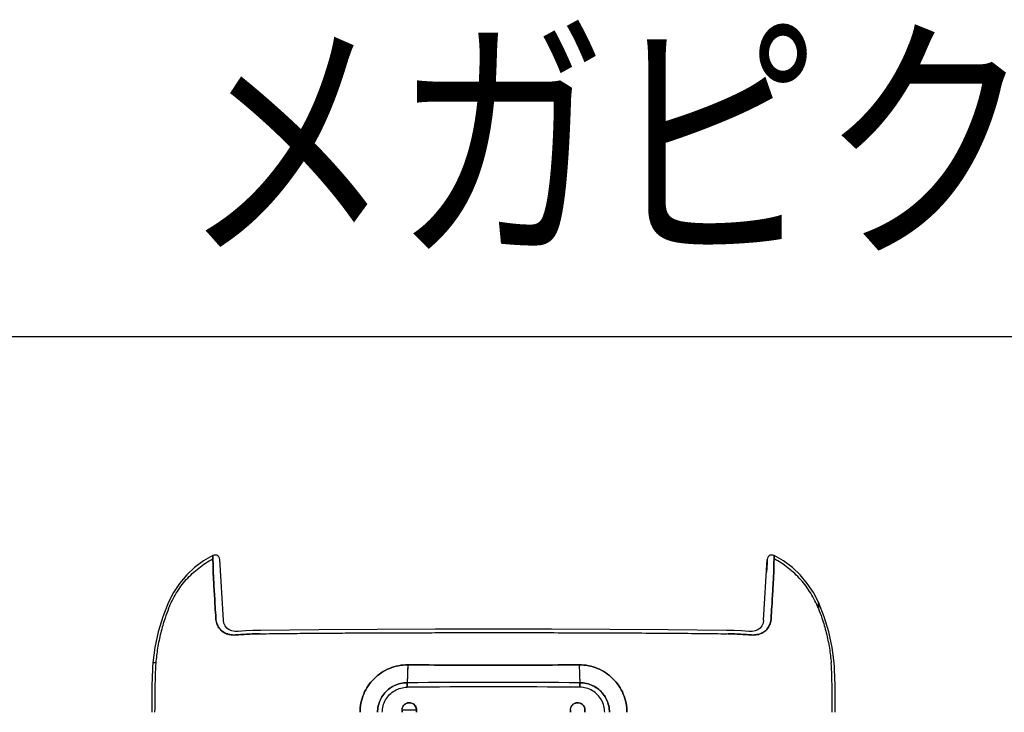
# Model space of a CAD drawing. Extents: x 226.51 to 227.51, y 33.14 to 34.12.
# Drawn here: x 226.72 to 226.93, y 33.96 to 34.1 of the extents above; entities that cross this region are included whole.
import ezdxf

# ---------------------------------------------------------------- set-up
doc = ezdxf.new("R2010")
doc.units = 0
doc.header["$MEASUREMENT"] = 0
doc.layers.add('001', color=7, linetype='CONTINUOUS')
doc.layers.add('002', color=7, linetype='CONTINUOUS')
doc.styles.get("Standard").update_dxf_attribs({"font": 'txt.shx', "width": 0.8, "bigfont": 'extfont.shx'})

msp = doc.modelspace()

# ---------------------------------------------------------------- linework, layer by layer
at = {"layer": '001', "linetype": 'Continuous'}
for p, q in [((226.7629658595679, 33.99289790607307), (226.7610399115542, 33.9917725067722)), ((226.7632272746455, 33.99298533756791), (226.7629660171817, 33.99289564009721)), ((226.7635047376453, 33.99299734091909), (226.7632272746455, 33.99298533756791)), ((226.7637757858639, 33.99293145777696), (226.7635047376453, 33.99299734091909)), ((226.7640182667455, 33.99279307438534), (226.7637757858639, 33.99293145777696)), ((226.7642130292, 33.99259319144585), (226.7640182667455, 33.99279307438534)), ((226.8769772537757, 33.99279308971295), (226.876782479957, 33.99259317907808)), ((226.8772197573983, 33.99293149018841), (226.8769772537757, 33.99279308971295)), ((226.8774908343279, 33.99299737593825), (226.8772197573983, 33.99293149018841)), ((226.8777683254366, 33.99298535869864), (226.8774908343279, 33.99299737593825)), ((226.8780296033263, 33.99289563256449), (226.8777683254366, 33.99298535869864)), ((226.879955719211, 33.991772436594), (226.8780297461788, 33.99289786456898)), ((226.7610399115542, 33.9917725067722), (226.7592499536148, 33.9904334512963)), ((226.7629965378403, 33.99214702518354), (226.7629917918836, 33.99222509929883)), ((226.7643439474088, 33.99234787648769), (226.7642130292, 33.99259319144585)), ((226.7643997054623, 33.99207677554835), (226.7643439474088, 33.99234787648769)), ((226.7651552794104, 33.97965942565684), (226.7644003180591, 33.99207845125447)), ((226.8758402607604, 33.97965943674147), (226.8765952118787, 33.99207829400324)), ((226.8765508873752, 33.99133631138409), (226.87643812049, 33.98948122181832)), ((226.8765957308779, 33.99207510261922), (226.8765555525527, 33.99141414269616)), ((226.8766515663733, 33.99234783126577), (226.876595829217, 33.99207669910341)), ((226.876782479957, 33.99259317907808), (226.8766515663733, 33.99234783126577)), ((226.8780037407086, 33.9922251063833), (226.8779989944575, 33.99214702742567)), ((226.8817456543365, 33.99043338368398), (226.879955719211, 33.991772436594)), ((226.7576228659106, 33.98889723504495), (226.7561807984577, 33.98718385254564)), ((226.7592499536148, 33.9904334512963), (226.7576228659106, 33.98889723504495)), ((226.8833727056601, 33.9888971913796), (226.8817456543365, 33.99043338368398)), ((226.8848147422001, 33.98718384093566), (226.8833727056601, 33.9888971913796)), ((226.7561807984577, 33.98718385254564), (226.7549412022844, 33.98532061613475)), ((226.8860543241362, 33.9853206252842), (226.8848147422001, 33.98718384093566)), ((226.7549412022844, 33.98532061613475), (226.7539194636661, 33.98333261925202)), ((226.8870760696638, 33.98333261108169), (226.8860543241362, 33.9853206252842)), ((226.7539178772108, 33.98333332279456), (226.7527213667785, 33.98031792669923)), ((226.8882741739121, 33.98031792300468), (226.8870776642907, 33.98333331826512)), ((226.7527213667785, 33.98031792669923), (226.7517754024423, 33.97721925096814)), ((226.7652654961459, 33.97900504771218), (226.7651554044109, 33.9796594332557)), ((226.7655022815734, 33.97845146818198), (226.7652654961459, 33.97900504771218)), ((226.8757301834115, 33.97900553750657), (226.8754935299728, 33.97845194753212)), ((226.8758401368331, 33.97965944232842), (226.8757300552347, 33.97900508862443)), ((226.8758401356562, 33.97965944434663), (226.8757301834115, 33.97900553750657)), ((226.8892201376515, 33.97721924833005), (226.8882741739121, 33.98031792300468)), ((226.7517754024423, 33.97721925096814), (226.7510982675253, 33.9740555426743)), ((226.7658567731314, 33.97800200165854), (226.7655022815734, 33.97845146818198)), ((226.766314538072, 33.97766205303654), (226.7658567731314, 33.97800200165854)), ((226.7668554507377, 33.97743603206267), (226.766314538072, 33.97766205303654)), ((226.7674688830059, 33.97732302687035), (226.7668553154353, 33.97743609073267)), ((226.7674689763093, 33.97732301622903), (226.7668554507377, 33.97743603206267)), ((226.7681526302224, 33.97732577453655), (226.7674688830059, 33.97732302687035)), ((226.7696530623724, 33.97742871716241), (226.768154530583, 33.97731739889577)), ((226.7711643938491, 33.97749839125394), (226.7696530623724, 33.97742871716241)), ((226.7726787573888, 33.97753785740965), (226.7711643938491, 33.97749839125394)), ((226.7727517268237, 33.97754021938233), (226.7726784537306, 33.97753899596171)), ((226.7847134684593, 33.9776779819415), (226.7727515040648, 33.97754005395443)), ((226.7966535786321, 33.97775060884363), (226.7847134684593, 33.9776779819415)), ((226.8085793355789, 33.97778992860782), (226.7966535786321, 33.97775060884363)), ((226.8204977154126, 33.9778026799866), (226.8085793355789, 33.97778992860782)), ((226.8324161013417, 33.97778995886296), (226.8204977154126, 33.9778026799866)), ((226.8443419959561, 33.97775059928027), (226.8324162473712, 33.97778992049451)), ((226.8562820915943, 33.97767798003712), (226.8443419959561, 33.97775059928027)), ((226.8682440356619, 33.97754005851605), (226.8562820915943, 33.97767798003712)), ((226.8698311633798, 33.97749839298531), (226.8683167949911, 33.97753786178661)), ((226.8713424934615, 33.97742871791209), (226.8698311633798, 33.97749839298531)), ((226.8728410056126, 33.97731739408184), (226.8713425121662, 33.97742866331757)), ((226.8735266618998, 33.97732302453785), (226.8728429072903, 33.97732577544406)), ((226.8741400838193, 33.97743603851781), (226.8735265592135, 33.97732301656481)), ((226.8741402322377, 33.97743608285333), (226.8735266618998, 33.97732302453785)), ((226.8746809988457, 33.97766207110128), (226.8741400838193, 33.97743603851781)), ((226.8746812006177, 33.97766218654993), (226.8741402322377, 33.97743608285333)), ((226.8751387720862, 33.97800203422546), (226.8746809988457, 33.97766207110128)), ((226.8751390452239, 33.97800229874672), (226.8746812006177, 33.97766218654993)), ((226.8754935299728, 33.97845194753212), (226.8751390452239, 33.97800229874672)), ((226.8898972721842, 33.9740555412793), (226.8892201376515, 33.97721924833005)), ((226.7510982675253, 33.9740555426743), (226.7506966359492, 33.97085132706274)), ((226.8902989035474, 33.97085132706274), (226.8898972721842, 33.9740555412793)), ((226.7506973785582, 33.97085131321456), (226.7506304934951, 33.96999755019427)), ((226.7512903072862, 33.9708513878802), (226.7506966359492, 33.97085132706038)), ((226.8903650460017, 33.96999755019407), (226.8902981609385, 33.97085131321456)), ((226.7505821518597, 33.96914253763053), (226.7505523763647, 33.96828667828946)), ((226.7506304934951, 33.96999755019427), (226.7505821518597, 33.96914253763053)), ((226.8904133876369, 33.96914253763032), (226.8903650460017, 33.96999755019407)), ((226.8904431631319, 33.96828667828946), (226.8904133876369, 33.96914253763032)), ((226.7505523763647, 33.96828667828946), (226.7505022013138, 33.96577009062088)), ((226.8027811448061, 33.96587786681374), (226.8027733384872, 33.96680567318515)), ((226.8027733957761, 33.96680562636957), (226.8027812211705, 33.96587784205829)), ((226.8382221747747, 33.96680559885787), (226.8382143529548, 33.96587782672555)), ((226.8382143676927, 33.96587785170767), (226.838222173966, 33.96680564405296)), ((226.8904933381829, 33.96577009062088), (226.8904431631319, 33.96828667828946)), ((226.7505022013138, 33.96577009062088), (226.7504720951935, 33.96325318298152)), ((226.8905234443032, 33.96325318298152), (226.8904933381829, 33.96577009062088)), ((226.7504720951935, 33.96325318298152), (226.7504620599154, 33.96073611541374)), ((226.8029035629216, 33.96267385266445), (226.8028066104912, 33.96264871370579)), ((226.8029828387134, 33.96268923985807), (226.8029035629216, 33.96267385266445)), ((226.8030500799473, 33.96269878100881), (226.8029828387134, 33.96268923985807)), ((226.8031089514199, 33.96270454533905), (226.8030500799473, 33.96269878100881)), ((226.8031587575261, 33.96270755692659), (226.8031089514199, 33.96270454533905)), ((226.8031931841792, 33.96270865203029), (226.8031587575261, 33.96270755692659)), ((226.8033320665876, 33.96270656528907), (226.8032779546634, 33.9627086556112)), ((226.8034019100436, 33.96270089722156), (226.8033320665876, 33.96270656528907)), ((226.8035003837781, 33.96268713546266), (226.8034019100436, 33.96270089722156)), ((226.8036776371429, 33.96264465059312), (226.8035003837781, 33.96268713546266)), ((226.80400195617, 33.96249953514123), (226.8036776371429, 33.96264465059312)), ((226.8042957110814, 33.96226558517231), (226.80400195617, 33.96249953514123)), ((226.8373856303539, 33.96265720220962), (226.8371960977341, 33.9625908042618)), ((226.8375877427515, 33.9626972940344), (226.8373856303539, 33.96265720220962)), ((226.8375556977899, 33.96269289728324), (226.8375187674645, 33.96268687609978)), ((226.8375917550378, 33.96269783864406), (226.8375556977899, 33.96269289728324)), ((226.8379257171104, 33.96270100264363), (226.8375877427515, 33.9626972940344)), ((226.8376260915319, 33.9627016928969), (226.8375917550378, 33.96269783864406)), ((226.8376582673413, 33.96270455744857), (226.8376260915319, 33.9627016928969)), ((226.8376908229641, 33.96270672474003), (226.8376582673413, 33.96270455744857)), ((226.8377206879954, 33.96270806847236), (226.8376908229641, 33.96270672474003)), ((226.8377447263031, 33.96270870096452), (226.8377206879954, 33.96270806847236)), ((226.8377608657667, 33.96270889233569), (226.8377447263031, 33.96270870096452)), ((226.8377620834829, 33.96270889450661), (226.8377539390809, 33.96270885594047)), ((226.8377539390809, 33.96270885594047), (226.8377658562549, 33.96270879142709)), ((226.8377658562549, 33.96270879142709), (226.8377619257864, 33.96270888613504)), ((226.8382657448874, 33.96262359505047), (226.8379257171104, 33.96270100264363)), ((226.8385838379885, 33.96246316648388), (226.8382657448874, 33.96262359505047)), ((226.8388565665423, 33.96222691917305), (226.8385838379885, 33.96246316648388)), ((226.8905334795813, 33.96073611541374), (226.8905234443032, 33.96325318298152)), ((226.8017557905011, 33.96124116812914), (226.8017557534387, 33.96073611541374)), ((226.801755754119, 33.96124113550008), (226.801755754119, 33.96073611566075)), ((226.8017557540998, 33.9607361167318), (226.8017557540998, 33.96124113519922)), ((226.8045221721944, 33.96196238535001), (226.8042957110814, 33.96226558517231)), ((226.8046648680456, 33.96161161697146), (226.8045221721944, 33.96196238535001)), ((226.8046306774114, 33.96172357729183), (226.8046104420474, 33.96177779521441)), ((226.8046490218038, 33.96166784249089), (226.8046306774114, 33.96172357729183)), ((226.8046653490356, 33.96161064439537), (226.8046490218038, 33.96166784249089)), ((226.8047138646277, 33.96124113582955), (226.8046648680456, 33.96161161697146)), ((226.8046795390442, 33.96155205158923), (226.8046653490356, 33.96161064439537)), ((226.8046914701122, 33.96149214122507), (226.8046795390442, 33.96155205158923)), ((226.8047010170969, 33.96143099822927), (226.8046914701122, 33.96149214122507)), ((226.8047080513297, 33.96136871560722), (226.8047010170969, 33.96143099822927)), ((226.8047124407356, 33.96130539473231), (226.8047080513297, 33.96136871560722)), ((226.8047140602865, 33.96124114598278), (226.8047124407356, 33.96130539473231)), ((226.8047149821096, 33.96124116812914), (226.8047150191718, 33.96073611541374)), ((226.8047150184917, 33.96124113550008), (226.8047150184917, 33.96073611566075)), ((226.8047150185109, 33.96073611565739), (226.8047150185109, 33.96124113519902)), ((226.8362805573872, 33.96124116812914), (226.8362805203248, 33.96073611541374)), ((226.836280521005, 33.96124113550008), (226.836280521005, 33.96073611566075)), ((226.8362805209859, 33.9607361167318), (226.8362805209859, 33.96124113519922)), ((226.8390644508782, 33.96193032409451), (226.8388565665423, 33.96222691917305)), ((226.8391941609875, 33.96159390128021), (226.8390644508782, 33.96193032409451)), ((226.8392386062169, 33.96124114515262), (226.8391941609875, 33.96159390128021)), ((226.8392397489956, 33.96124116812914), (226.8392397860579, 33.96073611541374)), ((226.8392397853778, 33.96124113550008), (226.8392397853778, 33.96073611566075)), ((226.8392397853969, 33.96073611565739), (226.8392397853969, 33.96124113519902))]:
    msp.add_line(p, q, dxfattribs=at)
for centre, radius, start, end in [((226.772798724294, 33.95411910965449), 0.0227228947378511, 90.38488672058175, 90.57100267259086), ((226.7945602478245, 33.96726664814863), 0.0434182247849214, 175.2641965336962, 178.6541613078012), ((226.846435292, 33.96726664813422), 0.0434182247334302, 1.345843640997864, 4.735821261199412), ((227.098394931877, 33.96013009711059), 0.3473367098996389, 178.6544302556055, 179.9000327194939), ((226.8204980025291, 30.44363614071219), 3.52321235368199, 89.71176206311078, 90.28824602621549), ((226.8204972509659, 30.44365487592279), 3.523193618277863, 89.71174822741494, 90.28823428647084), ((226.5426006078319, 33.96013009698609), 0.3473367099661238, 0.0999673079029908, 1.345570380705751), ((226.8204978325498, 31.84784905247377), 2.118101648472767, 89.5207531274123, 90.47925115567551), ((226.8204977071294, 31.84784779026664), 2.118102908642541, 89.52074986170766, 90.47924570689369)]:
    msp.add_arc(centre, radius, start, end, dxfattribs=at)
for points, knots in [([(226.7629925296478, 33.99222570984842), (226.7629831672981, 33.9924250031254), (226.7629533564548, 33.99322251109551), (226.7629831854477, 33.99242500293297), (226.7629925519214, 33.9922257093982)], [0, 0, 0, 0, 0.0005985392005636, 0.0011970797542978, 0.0011970797542978, 0.0011970797542978, 0.0011970797542978]), ([(226.8780029315726, 33.99222574414394), (226.8780123385147, 33.99242501339467), (226.8780422697986, 33.99322243499971), (226.8780123744772, 33.99242499974315), (226.87800298207, 33.99222572366404)], [0, 0, 0, 0, 0.0005984734944913, 0.0011969653968351, 0.0011969653968351, 0.0011969653968351, 0.0011969653968351]), ([(226.7539182758863, 33.98204360595951), (226.7543432828645, 33.98312144630681), (226.7553872718717, 33.98520614779544), (226.7574715388756, 33.9880102594842), (226.7600184949464, 33.99040276289519), (226.7619702003502, 33.9916793900649), (226.7629925296478, 33.99222570984842)], [0, 0, 0, 0, 0.003475821732003, 0.0069523747101092, 0.0104293439968141, 0.0139067859429144, 0.0139067859429144, 0.0139067859429144, 0.0139067859429144]), ([(226.7629961041156, 33.99214585632014), (226.7630025494928, 33.99199693846539), (226.7630142141055, 33.99163107499358), (226.7630309468822, 33.99099670459301), (226.7630426884111, 33.99051130594298), (226.7630489432963, 33.99024281842904)], [0, 0, 0, 0, 0.0004471718161498, 0.0010981066555919, 0.0019037877454513, 0.0019037877454513, 0.0019037877454513, 0.0019037877454513]), ([(226.7630489440616, 33.9902428171325), (226.7630427478836, 33.99050965193772), (226.7630310062357, 33.99099380196336), (226.7630143113276, 33.99162817358447), (226.7630025695247, 33.99199568850868), (226.7629961038825, 33.99214585465228)], [0, 0, 0, 0, 0.0008007202090114, 0.0014528715151681, 0.0019037873353917, 0.0019037873353917, 0.0019037873353917, 0.0019037873353917]), ([(226.8779994355892, 33.99214585706351), (226.8779929592619, 33.99199574543894), (226.8779812153776, 33.99162812532593), (226.8779645482867, 33.99099375315633), (226.877952791477, 33.990509549536), (226.877946594393, 33.99024281983451)], [0, 0, 0, 0, 0.0004507537951109, 0.0011033820738571, 0.0019037871198034, 0.0019037871198034, 0.0019037871198034, 0.0019037871198034]), ([(226.8779465964041, 33.99024281414718), (226.8779528524132, 33.9905113784867), (226.8779645831975, 33.99099671319024), (226.8779813369975, 33.99163108342766), (226.8779930002029, 33.9919968701441), (226.8779994354317, 33.99214585294795)], [0, 0, 0, 0, 0.0008059115826171, 0.0014564234181353, 0.0019037885845394, 0.0019037885845394, 0.0019037885845394, 0.0019037885845394]), ([(226.8870772680918, 33.98204358793324), (226.8866522616749, 33.98312142832574), (226.8856082738843, 33.9852061300493), (226.8835239986337, 33.98801025616667), (226.8809770161177, 33.99040278124685), (226.8790252781105, 33.99167942101289), (226.8780029315726, 33.99222574414394)], [0, 0, 0, 0, 0.0034758212403829, 0.0069523737224723, 0.0104293933937196, 0.0139068856888969, 0.0139068856888969, 0.0139068856888969, 0.0139068856888969]), ([(226.7630821577999, 33.9888417871665), (226.763078122121, 33.989011472172), (226.7630703703411, 33.98933709807828), (226.7630597726666, 33.9898042163031), (226.7630523060972, 33.99010162818354), (226.7630486249961, 33.99024310041867)], [0, 0, 0, 0, 0.0005091989691245, 0.0009771544313389, 0.0014017147855367, 0.0014017147855367, 0.0014017147855367, 0.0014017147855367]), ([(226.7630487890641, 33.99024320255771), (226.7630523304966, 33.99010170502038), (226.7630596244409, 33.98980427073051), (226.7630702321532, 33.989337160081), (226.7630781612416, 33.98901156741303), (226.7630823225912, 33.98884191106287)], [0, 0, 0, 0, 0.0004246255448464, 0.0008925706944569, 0.0014016928270059, 0.0014016928270059, 0.0014016928270059, 0.0014016928270059]), ([(226.7630826582625, 33.9888412762844), (226.7630999675291, 33.98850760962731), (226.7631446688963, 33.98770014507518), (226.7632258339758, 33.9862896180815), (226.7633313883272, 33.98449391430129), (226.7634588792403, 33.98235376772198), (226.7635516383971, 33.98081678650217), (226.7636012269684, 33.97999856745344)], [0, 0, 0, 0, 0.001002345967653, 0.0024260935481935, 0.0042385825131749, 0.0063987541938135, 0.0088579152180279, 0.0088579152180279, 0.0088579152180279, 0.0088579152180279]), ([(226.7636012698179, 33.97999857654864), (226.7635516807182, 33.98081677325088), (226.7634589180375, 33.98235371795808), (226.763331429337, 33.98449383561997), (226.7632258468075, 33.98628955127606), (226.7631446560959, 33.98770011564851), (226.7630999767947, 33.9885076131534), (226.763082697322, 33.98884129271443)], [0, 0, 0, 0, 0.0024590942034227, 0.0046192239936134, 0.0064317346987417, 0.0078555429463724, 0.0088579229474604, 0.0088579229474604, 0.0088579229474604, 0.0088579229474604]), ([(226.8773942727815, 33.97999858015639), (226.8774438775931, 33.98081679093813), (226.8775366640741, 33.98235376086164), (226.877664184967, 33.98449389807932), (226.8777697497614, 33.98628960484009), (226.8778508924199, 33.98770014555952), (226.877895561157, 33.98850762236242), (226.8779128428808, 33.98884129695209)], [0, 0, 0, 0, 0.0024591392165115, 0.0046193038077041, 0.0064317989903165, 0.0078555581456993, 0.0088579236019736, 0.0088579236019736, 0.0088579236019736, 0.0088579236019736]), ([(226.8779128843354, 33.98884127329396), (226.8778955756595, 33.98850764108013), (226.8778508565594, 33.98770023284176), (226.8777696146461, 33.98628978622306), (226.8776640590583, 33.98449411901487), (226.8775366198834, 33.98235391171797), (226.877443884543, 33.98081685087989), (226.8773943091552, 33.97999855783505)], [0, 0, 0, 0, 0.0010022426848272, 0.0024259276475335, 0.0042383550994489, 0.0063985417027127, 0.0088579219166923, 0.0088579219166923, 0.0088579219166923, 0.0088579219166923]), ([(226.877946749942, 33.99024320582612), (226.8779432086589, 33.99010171577893), (226.8779359146118, 33.98980428897655), (226.8779253059987, 33.98933717620175), (226.8779173779412, 33.98901157386935), (226.8779132169711, 33.9888419078787)], [0, 0, 0, 0, 0.0004246030702344, 0.0008925482467016, 0.0014016992641007, 0.0014016992641007, 0.0014016992641007, 0.0014016992641007]), ([(226.8779133821642, 33.98884179144777), (226.8779174185823, 33.98901146500811), (226.8779251717807, 33.98933707948492), (226.8779357678639, 33.98980419504686), (226.8779432338802, 33.99010161566954), (226.8779469147398, 33.9902430966085)], [0, 0, 0, 0, 0.0005091646961072, 0.000977120251458, 0.0014017066894733, 0.0014017066894733, 0.0014017066894733, 0.0014017066894733]), ([(226.8870776218312, 33.98204269076535), (226.8870813058374, 33.98222881287192), (226.8870842706526, 33.98248727359431), (226.8870835389857, 33.98280812519431), (226.8870819715127, 33.98298624170998), (226.887079812351, 33.98313880434288), (226.8870784855467, 33.98322687878939), (226.8870748535035, 33.98337985283577), (226.8870784940713, 33.98322688878416), (226.8870798214877, 33.98313881765828), (226.8870819822983, 33.98298626192154), (226.8870835490428, 33.98280815039633), (226.8870842774237, 33.9824872962459), (226.8870813068045, 33.98222883066589), (226.8870776179824, 33.98204270253514)], [0, 0, 0, 0, 0.0005584756880261, 0.0007776679644611, 0.0009575092190055, 0.0011033467484291, 0.0012072916915697, 0.0012902337029644, 0.001373167023494, 0.0014771069931363, 0.0016229388106261, 0.0018027733865209, 0.0020219619254991, 0.0025804559686104, 0.0025804559686104, 0.0025804559686104, 0.0025804559686104]), ([(226.7539182562654, 33.98204351835104), (226.7536577134648, 33.98139129354738), (226.7530488802023, 33.97973645170594), (226.7522571549104, 33.97702137285816), (226.7516273544421, 33.97393864391037), (226.7513745668686, 33.97186849762906), (226.7512903072862, 33.97085138541256)], [0, 0, 0, 0, 0.0021070163048275, 0.0052870606017767, 0.0084743857763426, 0.0115361748682989, 0.0115361748682989, 0.0115361748682989, 0.0115361748682989]), ([(226.8870772863548, 33.9820435388552), (226.8873378343493, 33.98139130174873), (226.8879466707017, 33.97973644944945), (226.8887383951503, 33.97702136171833), (226.889368190505, 33.97393863943484), (226.8896209747304, 33.97186849777024), (226.8897052323518, 33.97085138788019)], [0, 0, 0, 0, 0.002107056360011, 0.0052870930590017, 0.0084744106374068, 0.0115361922881319, 0.0115361922881319, 0.0115361922881319, 0.0115361922881319]), ([(226.7636007064544, 33.979998977235), (226.7636234467143, 33.97962684347042), (226.7637507967273, 33.97892452018957), (226.7642220714425, 33.97799396871538), (226.7649214848479, 33.97728390232372), (226.7657953052342, 33.97681694924136), (226.7668036785065, 33.9765807535846), (226.767511564428, 33.97657826272796), (226.7678841372412, 33.97661187013695)], [0, 0, 0, 0, 0.0011184837609158, 0.0021103345671484, 0.0030852811704424, 0.0040602368552796, 0.0050426424917455, 0.0061648989829231, 0.0061648989829231, 0.0061648989829231, 0.0061648989829231]), ([(226.7678841418022, 33.97661187287605), (226.7674976989047, 33.97657703644233), (226.7667662937001, 33.97658209786711), (226.7657312655723, 33.9768387875869), (226.7648531086096, 33.97733412989917), (226.764174515578, 33.97806487527927), (226.763738578583, 33.97897818564714), (226.7636218230916, 33.97964998366577), (226.7636007067434, 33.97999897072088)], [0, 0, 0, 0, 0.0011640297296098, 0.0021728860475702, 0.003168746319415, 0.0041449220528817, 0.005116143368177, 0.0061650193299157, 0.0061650193299157, 0.0061650193299157, 0.0061650193299157]), ([(226.8731113973414, 33.97661187527404), (226.8734990769358, 33.97657695860972), (226.874233089932, 33.97658236017248), (226.8752711765632, 33.97684089901833), (226.8761489368657, 33.9773396409047), (226.876823692991, 33.97806945814336), (226.8772571447115, 33.97898009041261), (226.877373609582, 33.9796494180579), (226.8773948324517, 33.97999897317509)], [0, 0, 0, 0, 0.0011677464500855, 0.0021806162604209, 0.0031783854986908, 0.0041523554848392, 0.0051144457795355, 0.0061650421394058, 0.0061650421394058, 0.0061650421394058, 0.0061650421394058]), ([(226.8773948325134, 33.97999896625081), (226.8773720935097, 33.97962716328292), (226.8772446744689, 33.97892442341371), (226.8767736553233, 33.97799421262215), (226.8760748009764, 33.97728469038124), (226.8752024655858, 33.97681783098758), (226.8741937463792, 33.97658082741528), (226.873484811676, 33.97657819859888), (226.8731114003569, 33.97661187350006)], [0, 0, 0, 0, 0.0011174929901168, 0.0021117115035352, 0.0030837894243916, 0.0040572167695061, 0.0050401131122714, 0.0061648931395684, 0.0061648931395684, 0.0061648931395684, 0.0061648931395684]), ([(226.7678842705036, 33.97661176954185), (226.768393077447, 33.97665835679762), (226.7694239458775, 33.9767326539205), (226.7709872832004, 33.97680333413894), (226.772040886017, 33.97683068595582), (226.7725723084923, 33.9768404648235)], [0, 0, 0, 0, 0.0015328058919912, 0.0030999563769126, 0.0046944936959531, 0.0046944936959531, 0.0046944936959531, 0.0046944936959531]), ([(226.7725723084704, 33.97684047008704), (226.7720517870833, 33.97683095323842), (226.771013662501, 33.97680405781503), (226.769450289217, 33.97673433297452), (226.7684085100652, 33.97665961919072), (226.7678842743304, 33.97661177285582)], [0, 0, 0, 0, 0.001561825138874, 0.0031152433075965, 0.0046944872398557, 0.0046944872398557, 0.0046944872398557, 0.0046944872398557]), ([(226.7726460237662, 33.97684197461916), (226.7743321885482, 33.97686551003388), (226.7777137887525, 33.97690746068124), (226.7824925674297, 33.9769521267375), (226.7869576775564, 33.97698552707891), (226.7912504685417, 33.97701164017163), (226.7958343037887, 33.97703401739949), (226.8005800222242, 33.97705197841662), (226.8054901698838, 33.97706603346536), (226.8104947280082, 33.97707595876313), (226.8158766428243, 33.97708229023443), (226.8217082760359, 33.97708403602162), (226.8279934806189, 33.97707983238374), (226.8345835445508, 33.97706876717627), (226.8419395786077, 33.97704785383596), (226.8495133935025, 33.97701505899168), (226.8568889336243, 33.97696652685537), (226.8630178127455, 33.9769112016192), (226.8666926989927, 33.9768643756107), (226.8683492513215, 33.97684198593697)], [0, 0, 0, 0, 0.0050589870813615, 0.0101455609041961, 0.0143369469748963, 0.01845468792902, 0.0230241685579975, 0.0280886136282826, 0.0326919425443071, 0.0377546701657381, 0.0431023156764935, 0.0488376963912472, 0.0552495680740138, 0.0619579306487034, 0.0686079117662118, 0.077317755558156, 0.0846795702763451, 0.0907349959332088, 0.0957051068213563, 0.0957051068213563, 0.0957051068213563, 0.0957051068213563]), ([(226.8684232490484, 33.97684047431426), (226.868954660605, 33.97683069555468), (226.8700082547117, 33.9768033422132), (226.8715715843218, 33.97673266099391), (226.8726024560236, 33.97665836322026), (226.8731112638798, 33.97661177454518)], [0, 0, 0, 0, 0.0015945045624758, 0.0031616617798031, 0.0046944707868308, 0.0046944707868308, 0.0046944707868308, 0.0046944707868308]), ([(226.8731112674849, 33.97661177319792), (226.8725869345969, 33.97665962897997), (226.8715450625916, 33.97673434724188), (226.8699816942807, 33.97680406524381), (226.868943672545, 33.97683095908056), (226.8684232491761, 33.97684047336927)], [0, 0, 0, 0, 0.0015795367611893, 0.0031329405731755, 0.0046944715658381, 0.0046944715658381, 0.0046944715658381, 0.0046944715658381]), ([(226.7931527659845, 33.96073611794076), (226.7931529378339, 33.96137186241371), (226.7932759282109, 33.96264881871324), (226.7938333827036, 33.96449029215605), (226.794741861044, 33.96619093492754), (226.7959674227995, 33.96768135573386), (226.7974614377271, 33.96890204642679), (226.7991643010194, 33.96980438164959), (226.8010063983216, 33.97035505322239), (226.8022829121413, 33.97047226900339), (226.8029180568747, 33.97046931736351)], [0, 0, 0, 0, 0.0019072334885313, 0.0038199242797859, 0.0057361145391652, 0.0076538383410574, 0.0095712248940667, 0.0114864237861629, 0.01339765554541, 0.0153031103209078, 0.0153031103209078, 0.0153031103209078, 0.0153031103209078]), ([(226.8029181024251, 33.97047019998957), (226.802282933994, 33.9704727318854), (226.8010065327519, 33.97035490603705), (226.7991644010932, 33.96980450368189), (226.7974615910534, 33.96890215315855), (226.7959675881736, 33.96768154429768), (226.7947420043943, 33.96619116756126), (226.7938334698726, 33.96449052612476), (226.7932759456921, 33.9626489699474), (226.7931529469519, 33.96137192251321), (226.7931527707193, 33.96073611794826)], [0, 0, 0, 0, 0.0019055204320443, 0.0038166997470692, 0.0057318329615108, 0.0076491614106136, 0.0095668554296502, 0.0114830652449331, 0.0133958453461981, 0.0153032591143306, 0.0153032591143306, 0.0153032591143306, 0.0153032591143306]), ([(226.8029177715192, 33.970470273202), (226.8029168894259, 33.97034405388197), (226.8029129323695, 33.96990914263313), (226.8029013399908, 33.96919293658561), (226.8028779057874, 33.96836552854731), (226.802850573568, 33.96774885837622), (226.8028248856386, 33.96733134297196), (226.8028058418887, 33.96708609995257), (226.8027885395794, 33.96691598649009), (226.802776746459, 33.96682822454087), (226.8027733418476, 33.96680526920612)], [0, 0, 0, 0, 0.0003786672068503, 0.0013047855150014, 0.0021488508356904, 0.0028618167750704, 0.0031564882432785, 0.0034037248625502, 0.0035997320754258, 0.0036693513899285, 0.0036693513899285, 0.0036693513899285, 0.0036693513899285]), ([(226.8029179477606, 33.97046718993929), (226.8029154487764, 33.97011082744211), (226.8029055726546, 33.96935397099888), (226.8028805844971, 33.96842902493408), (226.8028487767825, 33.96772061032697), (226.8028248657043, 33.96732325237168), (226.8028004846605, 33.96702743033064), (226.8027831253375, 33.96687178362483), (226.8027733822068, 33.96680541190921)], [0, 0, 0, 0, 0.0010691137773262, 0.0022707222047685, 0.0027756334932076, 0.0031964632083214, 0.0034648435220644, 0.0036660926191625, 0.0036660926191625, 0.0036660926191625, 0.0036660926191625]), ([(226.8029179477606, 33.97046718993929), (226.8087778258256, 33.97043301870258), (226.8204977588924, 33.97036189541621), (226.8322176919616, 33.97043301852962), (226.83807758637, 33.97046718990436)], [0, 0, 0, 0, 0.0175799330910117, 0.0351599152139501, 0.0351599152139501, 0.0351599152139501, 0.0351599152139501]), ([(226.8380775828273, 33.97046718988168), (226.8322177072228, 33.97043301854945), (226.8204977864451, 33.97036189546049), (226.8087778656668, 33.97043301848141), (226.8029179810883, 33.97046718973884)], [0, 0, 0, 0, 0.0175799257115405, 0.0351598783432889, 0.0351598783432889, 0.0351598783432889, 0.0351598783432889]), ([(226.8380774612714, 33.97047017864813), (226.8387126326632, 33.97047270867027), (226.8399890348582, 33.97035488150499), (226.8418311614282, 33.96980447543828), (226.8435339584176, 33.96890212898082), (226.8450279480871, 33.967681531439), (226.846253524777, 33.96619116956373), (226.8471620603631, 33.96449053925096), (226.8477195930199, 33.96264898241039), (226.8478425940633, 33.96137192859341), (226.8478427724161, 33.96073611794253)], [0, 0, 0, 0, 0.0019055292918969, 0.0038167029718733, 0.005731821331167, 0.0076491309615073, 0.0095668074861588, 0.0114830065490648, 0.0133957877729079, 0.0153032198005925, 0.0153032198005925, 0.0153032198005925, 0.0153032198005925]), ([(226.8478427762127, 33.96073611793603), (226.8478426019702, 33.96137187013209), (226.8477196091138, 33.9626488348332), (226.8471621445222, 33.964490310056), (226.8462536649066, 33.96619094021787), (226.8450281115618, 33.9676813439109), (226.8435341121522, 33.96890202153422), (226.8418312639707, 33.96980435330366), (226.8399891707307, 33.97035502740705), (226.8387126556125, 33.97047225131614), (226.8380775063749, 33.97046930631894)], [0, 0, 0, 0, 0.0019072566598065, 0.0038199496476504, 0.0057361276087164, 0.0076538309392252, 0.009571195524183, 0.0114863774669662, 0.0133976037716995, 0.0153030719670401, 0.0153030719670401, 0.0153030719670401, 0.0153030719670401]), ([(226.8380775828273, 33.97046718988168), (226.8380800818279, 33.97011082508995), (226.8380899579862, 33.96935396784228), (226.8381149462096, 33.96842902156912), (226.8381467538301, 33.96772060947263), (226.8381706648735, 33.9673232519912), (226.8381950459386, 33.96702742957605), (226.838212405371, 33.96687178207238), (226.8382221485812, 33.96680541010959)], [0, 0, 0, 0, 0.0010691206611489, 0.0022707246182266, 0.0027756341245833, 0.0031964625556704, 0.0034648445103918, 0.0036660943757606, 0.0036660943757606, 0.0036660943757606, 0.0036660943757606]), ([(226.8380777956461, 33.97047025328319), (226.8380786777739, 33.97034403016685), (226.8380826349184, 33.96990911545123), (226.8380942274951, 33.96919290621747), (226.8381176618513, 33.96836549896777), (226.8381449941756, 33.96774882929759), (226.8381706821849, 33.96733131412001), (226.838189725986, 33.96708607111222), (226.8382070283225, 33.96691595766485), (226.8382188214431, 33.96682819572409), (226.8382222260455, 33.96680524043397)], [0, 0, 0, 0, 0.0003786785962177, 0.0013047959169763, 0.0021488604026236, 0.0028618258126976, 0.0031564971578661, 0.0034037337654977, 0.0035997410902118, 0.0036693602682665, 0.0036693602682665, 0.0036693602682665, 0.0036693602682665]), ([(226.7967391456437, 33.9607361985334), (226.7967383160518, 33.96118396455225), (226.7968361290622, 33.96207792119334), (226.7972704052128, 33.96334789117208), (226.7979699326743, 33.96448973497177), (226.7989080801203, 33.96546210323994), (226.8000715956907, 33.96622329461874), (226.8013872238659, 33.96669892473311), (226.8023215488464, 33.96680537169665), (226.8027733385137, 33.96680562633762)], [0, 0, 0, 0, 0.0013433003620594, 0.0026719746271057, 0.0039955962889783, 0.0053284190376878, 0.0066931652513776, 0.0081310392538283, 0.0094864084709763, 0.0094864084709763, 0.0094864084709763, 0.0094864084709763]), ([(226.8027733384872, 33.96680567318515), (226.802321419031, 33.96680541907588), (226.8014029514398, 33.96670050774922), (226.8001053049041, 33.96623775977465), (226.7989465149892, 33.96549478206749), (226.7979917550372, 33.96452281147999), (226.7972778779903, 33.96336654259556), (226.7968368373941, 33.96208428112818), (226.796738332353, 33.96118496588638), (226.7967391253232, 33.96073609217721)], [0, 0, 0, 0, 0.00135575858279, 0.0027457584297035, 0.0040977230475795, 0.0054506304169522, 0.0067992223011682, 0.0081404379794874, 0.0094870612082847, 0.0094870612082847, 0.0094870612082847, 0.0094870612082847]), ([(226.838222173966, 33.96680564405296), (226.838674030694, 33.96680539340725), (226.8395923291485, 33.96670052234819), (226.8408896860221, 33.96623798722626), (226.8420481894923, 33.96549543889406), (226.8430028917578, 33.96452398059551), (226.8437171912421, 33.96336772777807), (226.8441586139923, 33.96208499868237), (226.8442571976728, 33.96118510512206), (226.8442564085638, 33.9607360907601)], [0, 0, 0, 0, 0.0013555703924024, 0.0027452541392349, 0.004096718623646, 0.0054490620124091, 0.0067975348921428, 0.0081400577344315, 0.0094871029005071, 0.0094871029005071, 0.0094871029005071, 0.0094871029005071]), ([(226.8442563539424, 33.9607361439012), (226.8442572573219, 33.96118553435126), (226.8441587156228, 33.96208881280442), (226.8437175156685, 33.96336694242071), (226.8430124246319, 33.9645081300577), (226.8420774924658, 33.96546926609075), (226.8409241381992, 33.9662227709087), (226.8396124397141, 33.96669805934642), (226.8386770147919, 33.96680535250912), (226.8382221747747, 33.96680559885786)], [0, 0, 0, 0, 0.0013481740741647, 0.0026995501844378, 0.0040241019661901, 0.0053401994501069, 0.006690752892881, 0.0081226477401585, 0.0094871679918994, 0.0094871679918994, 0.0094871679918994, 0.0094871679918994]), ([(226.7977046976612, 33.96073611541374), (226.7977073841148, 33.96118375737966), (226.7978211282613, 33.96208048010819), (226.7983360799633, 33.96332934756333), (226.7991503452567, 33.96440048996853), (226.8002260032742, 33.965238830477), (226.8014678973914, 33.96575053213116), (226.8023566753687, 33.96588152191524), (226.8027812231053, 33.96587784330019)], [0, 0, 0, 0, 0.001342950081042, 0.0026773770214859, 0.0040073988354109, 0.0053354417342899, 0.0067202020982637, 0.0079938931188015, 0.0079938931188015, 0.0079938931188015, 0.0079938931188015]), ([(226.8432908425635, 33.96073611541374), (226.8432911901117, 33.96117685581987), (226.8431749278059, 33.96207177607794), (226.8426659115813, 33.96331986240954), (226.8418505482085, 33.96439462250671), (226.8407774735812, 33.96523418838492), (226.839533865243, 33.96574947905282), (226.8386415000012, 33.96588102869225), (226.8382143486618, 33.96587782798875)], [0, 0, 0, 0, 0.001322221629498, 0.0026727146987627, 0.0039991656350975, 0.0053247022571441, 0.0067123312320427, 0.0079938212247004, 0.0079938212247004, 0.0079938212247004, 0.0079938212247004]), ([(226.8017557534387, 33.96124116812914), (226.8017563310266, 33.96141410130804), (226.8018168148156, 33.96175500589041), (226.8020714683093, 33.96219443929645), (226.8024505452503, 33.96252145876869), (226.8028797124362, 33.96269109808851), (226.8032748662107, 33.96272079029234), (226.8036253876427, 33.96267345612628), (226.8039471447509, 33.96254816775587), (226.8042455270249, 33.96233680152386), (226.804488599171, 33.96205486643547), (226.8046691345163, 33.96168366265841), (226.8047145130704, 33.96139575983124), (226.8047149821095, 33.96124116812914)], [0, 0, 0, 0, 0.0005188024303772, 0.0010136583038802, 0.0014956397921054, 0.0019942310713639, 0.0023697579164255, 0.0026730215115289, 0.0030489878240638, 0.0033931727101712, 0.0037605210226191, 0.0041538261515427, 0.0046176033924956, 0.0046176033924956, 0.0046176033924956, 0.0046176033924956]), ([(226.8017557905011, 33.96124116812914), (226.8017562783877, 33.961383667148), (226.8018016417836, 33.96167128259956), (226.8019880594574, 33.96206716300849), (226.8023125892229, 33.96242804877596), (226.8027346839511, 33.96265494014872), (226.8031814091652, 33.96272380979689), (226.8035655273163, 33.96269116889053), (226.8039331019101, 33.96255845066323), (226.804242372719, 33.96233994555466), (226.8044864181327, 33.96204967271267), (226.8046641143229, 33.96168754599433), (226.8047144946063, 33.96140061314493), (226.8047150191718, 33.96124116812914)], [0, 0, 0, 0, 0.0004274995622057, 0.0008590891513198, 0.0012955781918469, 0.0018636579711044, 0.0022556019229373, 0.0026379909724992, 0.0030082437248492, 0.0034150591379825, 0.0037588695876412, 0.0041357159443736, 0.0046140535804273, 0.0046140535804273, 0.0046140535804273, 0.0046140535804273]), ([(226.8362805203247, 33.96124116812914), (226.8362842108647, 33.96144020150369), (226.8363617629059, 33.96184162830422), (226.836709017098, 33.96233100885655), (226.8371915579625, 33.96263644227656), (226.8377075638043, 33.96273417395337), (226.838191677301, 33.96267364638143), (226.8386075091946, 33.96247583267931), (226.8389398140981, 33.96216604085944), (226.839182448035, 33.96174945976102), (226.8392302589959, 33.96141769383603), (226.8392397489956, 33.96124116812914)], [0, 0, 0, 0, 0.0005972027615787, 0.0011897577730054, 0.0017499994592233, 0.0022683705029666, 0.0027341150217354, 0.0031917990606757, 0.003625558412261, 0.0040797911549562, 0.0046101329952579, 0.0046101329952579, 0.0046101329952579, 0.0046101329952579]), ([(226.8362805573872, 33.96124116812914), (226.8362810025609, 33.96138328300488), (226.8363260159068, 33.96167116489031), (226.8365128109269, 33.96206679350484), (226.8368367942255, 33.96243117714703), (226.8372657072151, 33.96264420134631), (226.837709261079, 33.96272524728066), (226.8380936495271, 33.96269001134441), (226.8384596606327, 33.96255753199578), (226.838768277026, 33.96233877892505), (226.8390117216473, 33.96204871614939), (226.8391889594139, 33.96168692705167), (226.8392392750566, 33.96140036988038), (226.8392397860578, 33.96124116812914)], [0, 0, 0, 0, 0.0004263467189693, 0.0008593358128939, 0.0012968397071185, 0.0018646398961618, 0.0022582666596514, 0.0026380919098483, 0.0030080817041189, 0.0034141415669422, 0.0037575291201956, 0.0041340404485723, 0.0046116481625728, 0.0046116481625728, 0.0046116481625728, 0.0046116481625728]), ([(226.8375638380809, 33.96268615222549), (226.8375562633729, 33.96268620115693), (226.8375436094616, 33.96268636881735), (226.8375298496325, 33.96268635121542), (226.8375222418352, 33.96268671348354), (226.8375200846903, 33.96268658364759), (226.8375181769343, 33.96268695960224), (226.8375216434026, 33.96268698211307), (226.8375238408186, 33.96268712725991), (226.8375298274156, 33.9626872020653), (226.8375367835871, 33.96268731314916), (226.8375501222642, 33.96268745037977), (226.8375706938097, 33.96268760875178), (226.8376131208158, 33.96268782981236), (226.83767639376, 33.96268800666245), (226.8377445011518, 33.96268806735534), (226.8378020495239, 33.96268804345143), (226.8378441421418, 33.96268798722878), (226.8378776983495, 33.96268790839427), (226.8378999732638, 33.96268783503154), (226.8379118127366, 33.96268778967282), (226.8379201522389, 33.96268775455752), (226.8379280886813, 33.96268771795327), (226.8379378850813, 33.96268766846627), (226.8379492237456, 33.96268760381437), (226.8379616943545, 33.96268751686265), (226.8379725503834, 33.96268743014948), (226.837981813401, 33.96268732459935), (226.8379895175434, 33.96268725429719), (226.837996075819, 33.96268705693161), (226.8379992570702, 33.96268711150807), (226.8380025783605, 33.9626867795552), (226.8379980554198, 33.96268662886587), (226.8379947901607, 33.96268654477341), (226.8379863125472, 33.96268641041761), (226.8379761153694, 33.96268630099865), (226.8379680142698, 33.96268623315994), (226.8379635407434, 33.96268620029581)], [0, 0, 0, 0, 2.27245980683e-05, 3.76392260753e-05, 4.21195574106e-05, 4.46111583797e-05, 4.51276122875e-05, 4.660660301e-05, 5.00499149615e-05, 5.54163281247e-05, 6.26556957087e-05, 7.17176554795e-05, 9.50387341372e-05, 0.0001246315352227, 0.0001988539758423, 0.0002849513937733, 0.0003289218060103, 0.0003715036000207, 0.0004112284588529, 0.0004295908876384, 0.0004383286666514, 0.0004467471567674, 0.0004546095650711, 0.0004621384193789, 0.0004761359491628, 0.0004886313499093, 0.0004995324915488, 0.0005087614044134, 0.0005162584066816, 0.000523116162692, 0.0005271130421374, 0.0005282103176149, 0.0005300431009778, 0.0005347990912808, 0.000542476888426, 0.0005530443877877, 0.0005664653290571, 0.0005664653290571, 0.0005664653290571, 0.0005664653290571]), ([(226.8017557541189, 33.96124113550008), (226.8017858562004, 33.96124085476463), (226.8019015317741, 33.96124004663856), (226.8021461831111, 33.96123993147301), (226.8025210923616, 33.96123939114271), (226.8029827892743, 33.96123924401644), (226.803476741694, 33.96123924142119), (226.8039410326423, 33.96123938457307), (226.8043197592719, 33.96123992606659), (226.8045675813091, 33.96124003865045), (226.8046846983129, 33.96124085403409), (226.8047150184917, 33.96124113550008)], [0, 0, 0, 0, 9.03101715412e-05, 0.0003470338069875, 0.0007339505428172, 0.0012150407225282, 0.0017321237022195, 0.0022158082774917, 0.0026079127170023, 0.0028683064050064, 0.0029592708606972, 0.0029592708606972, 0.0029592708606972, 0.0029592708606972])]:
    msp.add_open_spline(points, degree=3, knots=knots, dxfattribs=at)
at = {"layer": '002'}
msp.add_line((226.5052981526213, 34.0378100761624), (227.5052981526214, 34.0378100761624), dxfattribs=at)

# ---------------------------------------------------------------- texts
at = {"layer": '002', "linetype": 'Continuous', "width": 0.8}
msp.add_text('メガピクセルＩＰボックスカメラ', height=0.0399999901963199, dxfattribs=at).set_placement((226.7565027581327, 34.05781045713853))

doc.saveas('drawing.dxf')
